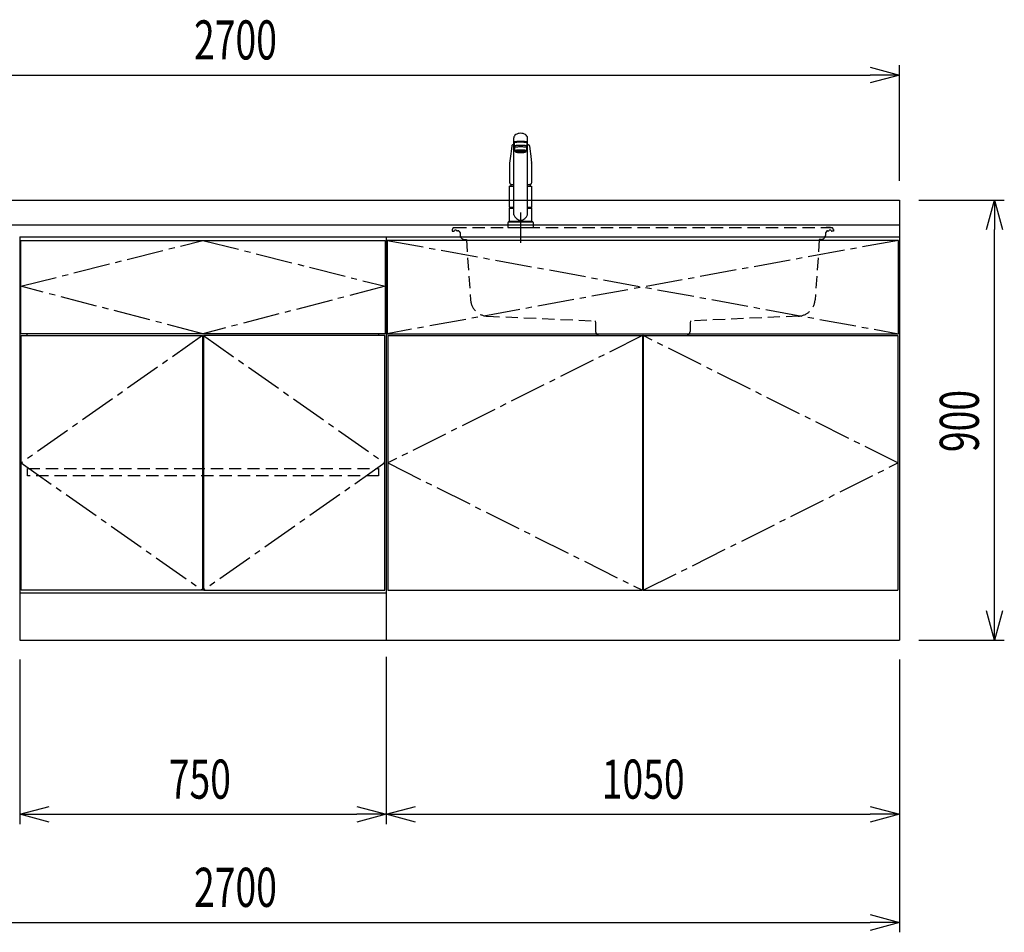
# Model space of a CAD drawing. Extents: x -4495 to 19780, y 852 to 13767.
# Drawn here: x 15650 to 17665, y 852 to 2720 of the extents above; entities that cross this region are included whole.
import ezdxf

# ---------------------------------------------------------------- set-up
doc = ezdxf.new("R2010")
doc.units = 0
doc.header["$LTSCALE"] = 100
doc.header["$PDMODE"] = 3
for name, pattern in [('CENTER2', [1.125, 0.75, -0.125, 0.125, -0.125]), ('CONTINUOUS-F', [0]), ('HIDDEN', [0.375, 0.25, -0.125]), ('PHANTOM', [2.5, 1.25, -0.25, 0.25, -0.25, 0.25, -0.25])]:
    doc.linetypes.add(name, pattern=pattern)
doc.layers.get('0').update_dxf_attribs({"linetype": 'CONTINUOUS'})
doc.layers.get('DEFPOINTS').update_dxf_attribs({"linetype": 'CONTINUOUS'})
for name, color, linetype in [('CEN', 2, 'CENTER2'), ('DIM', 1, 'CONTINUOUS'), ('HID', 3, 'HIDDEN'), ('THN', 4, 'CONTINUOUS')]:
    doc.layers.add(name, color=color, linetype=linetype)
doc.styles.get("Standard").update_dxf_attribs({"font": 'TXT.shx', "width": 0.7, "bigfont": 'BIGFONT.shx'})
doc.dimstyles.get("Standard").update_dxf_attribs({"dimscale": 40, "dimtxt": 2, "dimasz": 1.5, "dimexe": 0.5, "dimexo": 1, "dimgap": 0.8, "dimtad": 1, "dimblk": 'OPEN30', "dimcen": 0, "dimclrd": 1, "dimclre": 1, "dimclrt": 7, "dimazin": 3, "dimtm": 0.5, "dimtfac": 1, "dimtmove": 0, "dimatfit": 3})

# ---------------------------------------------------------------- blocks, each defined once
blk = doc.blocks.new('A$C3AB03681')
for p, q in [((0, 825), (0, 0)), ((0, 825), (1050, 825)), ((1050, 825), (1050, 0)), ((0, 0), (1050, 0))]:
    blk.add_line(p, q)
at = {"layer": 'CEN'}
for p, q in [((2, 818), (1048, 627)), ((1048, 818), (2, 627)), ((524, 623), (3, 362.5)), ((1047, 362.5), (526, 623)), ((3, 362.5), (524, 102)), ((526, 102), (1047, 362.5))]:
    blk.add_line(p, q, dxfattribs=at)
at = {"layer": 'THN'}
for p, q in [((3, 623), (3, 102)), ((3, 623), (524, 623)), ((524, 623), (524, 102)), ((526, 623), (526, 102)), ((526, 623), (1047, 623)), ((1047, 623), (1047, 102)), ((3, 102), (524, 102)), ((526, 102), (1047, 102))]:
    blk.add_line(p, q, dxfattribs=at)
blk.add_lwpolyline([(2, 627), (1048, 627), (1048, 818), (2, 818)], close=True, dxfattribs=at)
blk = doc.blocks.new('_OPEN30')
at = {"color": 0, "linetype": 'BYBLOCK'}
for p, q in [((-1, 0.268), (0, 0)), ((0, 0), (-1, -0.268)), ((0, 0), (-1, 0))]:
    blk.add_line(p, q, dxfattribs=at)
blk = doc.blocks.new('*D115')
at = {"layer": 'DEFPOINTS', "color": 0}
for p in [(16400, 1455.7), (15650, 1450), (16400, 1093.5)]:
    blk.add_point(p, dxfattribs=at)
at = {"layer": 'DIM', "color": 1}
for p, q in [((16400, 1415.7), (16400, 1073.5)), ((15650, 1410), (15650, 1073.5)), ((15710, 1093.5), (16340, 1093.5))]:
    blk.add_line(p, q, dxfattribs=at)
at = {"layer": 'DIM', "color": 1, "xscale": 60, "yscale": 60, "zscale": 60, "rotation": 180}
blk.add_blockref('_OPEN30', (15650, 1093.5), dxfattribs=at)
at = {"layer": 'DIM', "color": 1, "xscale": 60, "yscale": 60, "zscale": 60}
blk.add_blockref('_OPEN30', (16400, 1093.5), dxfattribs=at)
at = {"layer": 'DIM', "color": 7, "linetype": 'CONTINUOUS', "width": 0.7}
blk.add_text('750', height=80, dxfattribs=at).set_placement((15955, 1125.5))
blk = doc.blocks.new('*D116')
at = {"layer": 'DEFPOINTS', "color": 0}
for p in [(16400, 1455.7), (17450, 1450), (17450, 1093.5)]:
    blk.add_point(p, dxfattribs=at)
at = {"layer": 'DIM', "color": 1}
for p, q in [((16400, 1415.7), (16400, 1073.5)), ((17450, 1410), (17450, 1073.5)), ((16460, 1093.5), (17390, 1093.5))]:
    blk.add_line(p, q, dxfattribs=at)
at = {"layer": 'DIM', "color": 1, "xscale": 60, "yscale": 60, "zscale": 60, "rotation": 180}
blk.add_blockref('_OPEN30', (16400, 1093.5), dxfattribs=at)
at = {"layer": 'DIM', "color": 1, "xscale": 60, "yscale": 60, "zscale": 60}
blk.add_blockref('_OPEN30', (17450, 1093.5), dxfattribs=at)
at = {"layer": 'DIM', "color": 7, "linetype": 'CONTINUOUS', "width": 0.7}
blk.add_text('1050', height=80, dxfattribs=at).set_placement((16841, 1125.5))
blk = doc.blocks.new('*D117')
at = {"layer": 'DEFPOINTS', "color": 0}
for p in [(17450, 2350), (17644.6, 2350), (17450, 1450)]:
    blk.add_point(p, dxfattribs=at)
at = {"layer": 'DIM', "color": 1}
for p, q in [((17490, 2350), (17664.6, 2350)), ((17644.6, 1510), (17644.6, 2290)), ((17490, 1450), (17664.6, 1450))]:
    blk.add_line(p, q, dxfattribs=at)
at = {"layer": 'DIM', "color": 1, "xscale": 60, "yscale": 60, "zscale": 60}
for p, rotation in [((17644.6, 2350), 90), ((17644.6, 1450), 270)]:
    blk.add_blockref('_OPEN30', p, dxfattribs=dict(at, rotation=rotation))
at = {"layer": 'DIM', "color": 7, "linetype": 'CONTINUOUS', "width": 0.7}
blk.add_text('900', height=80, rotation=90, dxfattribs=at).set_placement((17612.6, 1834.7))
blk = doc.blocks.new('A$C1BA20395')
for p, q in [((0, 825), (0, 0)), ((0, 825), (750, 825)), ((750, 825), (750, 0)), ((15, 623), (15, 627)), ((735, 623), (735, 627)), ((0, 97), (750, 97)), ((0, 0), (750, 0))]:
    blk.add_line(p, q)
at = {"layer": 'CEN'}
blk.add_lwpolyline([(375, 627), (2, 724), (375, 818), (748, 724)], close=True, dxfattribs=at)
for points in [[(374, 623), (3, 362.5), (374, 102)], [(376, 623), (747, 362.5), (376, 102)]]:
    blk.add_lwpolyline(points, dxfattribs=at)
at = {"layer": 'HID'}
blk.add_lwpolyline([(16, 351.5), (734, 351.5), (734, 336.5), (16, 336.5)], close=True, dxfattribs=at)
at = {"layer": 'THN'}
for points in [[(2, 627), (2, 818), (748, 818), (748, 627)], [(3, 102), (3, 623), (374, 623), (374, 102)], [(747, 102), (747, 623), (376, 623), (376, 102)]]:
    blk.add_lwpolyline(points, close=True, dxfattribs=at)
blk = doc.blocks.new('KM5011TEC_正面_')
for p, q in [((-14, 26.1), (-14, 184)), ((14, 26.1), (14, 184)), ((-18.1, 167.9), (-18.2, 167.5)), ((-18.1, 167.5), (-18.2, 167.4)), ((-13.5, 173.4), (-13.5, 166.9)), ((-13.5, 166.9), (-12, 163.9)), ((-12, 157.4), (-12, 163.9)), ((-11, 174.9), (-11, 174.8)), ((-11, 174.2), (-11, 174.9)), ((11, 174.2), (11, 174.9)), ((12, 163.9), (13.5, 166.9)), ((12, 163.9), (12, 157.4)), ((13.5, 166.9), (13.5, 173.4)), ((18.1, 167.5), (18.2, 167.4)), ((-11, 155.5), (-12, 157.4)), ((-9.4, 154.8), (-9.4, 155.8)), ((9.3, 154.8), (9.3, 155.8)), ((12, 157.4), (11, 155.5)), ((-22.5, 132.1), (-22.5, 132)), ((-22.5, 132), (-22.5, 129.9)), ((22.5, 132.3), (22.5, 130.2)), ((22.5, 132), (22.5, 132.1)), ((22.5, 132.1), (22.5, 132)), ((22.5, 132), (22.5, 129.9)), ((-22.5, 41.8), (-22.5, 84.6)), ((-22, 85), (-14, 85)), ((14, 85), (22, 85)), ((22.5, 84.6), (22.5, 41.8)), ((-22.5, 41.8), (-22.2, 41.5)), ((-22.5, 41.8), (-14, 41.8)), ((-22.2, 40.5), (-22.5, 40.2)), ((-22.2, 41.5), (-14, 41.5)), ((-14, 40.5), (-22.2, 40.5)), ((-19.6, 41.5), (-19.6, 40.5)), ((14, 41.8), (22.5, 41.8)), ((14, 41.5), (22.2, 41.5)), ((22.2, 40.5), (14, 40.5)), ((19.5, 41.5), (19.5, 40.5)), ((22.2, 41.5), (22.5, 41.8)), ((22.2, 40.5), (22.5, 40.2)), ((-22.5, 12.8), (-22.5, 40.2)), ((22.5, 40.2), (22.5, 12.8)), ((-26, 0), (26, 0)), ((-24, 12), (24, 12)), ((-22.2, 12.5), (-22.5, 12.8)), ((-22.5, 12), (-22.5, 12.5)), ((22.5, 12.5), (-22.5, 12.5)), ((22.5, 12), (-22.5, 12)), ((22.5, 12.5), (0, 12.5)), ((22.5, 12.8), (22.2, 12.5)), ((22.5, 12.5), (22.5, 12))]:
    blk.add_line(p, q)
at = {"linetype": 'CONTINUOUS'}
for p, q in [((-22.5, 40.2), (-14, 40.2)), ((14, 40.2), (22.5, 40.2)), ((-22.5, 12.8), (22.5, 12.8)), ((-22.2, 12.5), (22.2, 12.5))]:
    blk.add_line(p, q, dxfattribs=at)
at = {"linetype": 'CONTINUOUS-F'}
for p, q in [((-26, 10), (-26, 0)), ((26, 0), (26, 10))]:
    blk.add_line(p, q, dxfattribs=at)
for points in [[(14, 184), (13.7, 185.8), (12.9, 187.5), (11.6, 189.1), (9.9, 190.4), (7.8, 191.6), (5.4, 192.4), (2.7, 192.9), (0, 193.1), (-2.7, 192.9), (-5.4, 192.4), (-7.8, 191.6), (-9.9, 190.4), (-11.6, 189.1), (-12.9, 187.5), (-13.7, 185.8), (-14, 184)], [(11.7, 174.1), (13, 174.3), (13.8, 174.6), (14, 174.9), (13.7, 175.2), (12.9, 175.4), (11.6, 175.7), (9.9, 175.9), (7.7, 176.1), (5.3, 176.2), (2.7, 176.3), (0, 176.3), (-2.7, 176.3), (-5.3, 176.2), (-7.7, 176.1), (-9.9, 175.9), (-11.6, 175.7), (-12.9, 175.4), (-13.7, 175.2), (-14, 174.9), (-13.8, 174.6), (-13, 174.3), (-11.7, 174.1)], [(13.5, 173.4), (13.2, 173.6), (12.5, 173.9), (11.2, 174.1), (9.5, 174.4), (7.5, 174.5), (5.2, 174.7), (2.6, 174.7), (0, 174.8), (-2.6, 174.7), (-5.2, 174.7), (-7.5, 174.5), (-9.5, 174.4), (-11.2, 174.1), (-12.5, 173.9), (-13.2, 173.6), (-13.5, 173.4)], [(12, 163.9), (11.8, 164.2), (11.1, 164.4), (10, 164.6), (8.5, 164.8), (6.7, 165), (4.6, 165.1), (2.3, 165.1), (0, 165.2), (-2.3, 165.1), (-4.6, 165.1), (-6.7, 165), (-8.5, 164.8), (-10, 164.6), (-11.1, 164.4), (-11.8, 164.2), (-12, 163.9)], [(11, 174.9), (10.8, 175.1), (10.2, 175.3), (9.1, 175.5), (7.8, 175.7), (6.1, 175.8), (4.2, 175.9), (2.1, 176), (0, 176), (-2.1, 176), (-4.2, 175.9), (-6.1, 175.8), (-7.8, 175.7), (-9.1, 175.5), (-10.2, 175.3), (-10.8, 175.1), (-11, 174.9)], [(12, 157.4), (11.8, 157.7), (11.1, 157.9), (10, 158.1), (8.5, 158.3), (6.7, 158.5), (4.6, 158.6), (2.3, 158.7), (0, 158.7), (-2.3, 158.7), (-4.6, 158.6), (-6.7, 158.5), (-8.5, 158.3), (-10, 158.1), (-11.1, 157.9), (-11.8, 157.7), (-12, 157.4)], [(11, 155.5), (10.8, 155.7), (10.2, 155.9), (9.1, 156.1), (7.8, 156.3), (6.1, 156.4), (4.2, 156.5), (2.1, 156.6), (0, 156.6), (-2.1, 156.6), (-4.2, 156.5), (-6.1, 156.4), (-7.8, 156.3), (-9.1, 156.1), (-10.2, 155.9), (-10.8, 155.7), (-11, 155.5)], [(-11, 155.5), (-10.8, 155.2), (-10.3, 155), (-9.4, 154.9)], [(9.3, 155.1), (9.9, 155.3), (10, 155.5), (9.8, 155.7), (9.2, 155.9), (8.2, 156.1), (7, 156.2), (5.5, 156.3), (3.8, 156.4), (1.9, 156.5), (0, 156.5), (-1.9, 156.5), (-3.8, 156.4), (-5.5, 156.3), (-7, 156.2), (-8.2, 156.1), (-9.2, 155.9), (-9.8, 155.7), (-10, 155.5), (-9.9, 155.3), (-9.4, 155.1)], [(9.3, 154.8), (9.2, 155), (8.6, 155.1), (7.8, 155.3), (6.6, 155.5), (5.2, 155.6), (3.6, 155.7), (1.8, 155.7), (0, 155.7), (-1.8, 155.7), (-3.6, 155.7), (-5.2, 155.6), (-6.6, 155.5), (-7.8, 155.3), (-8.6, 155.1), (-9.2, 155), (-9.4, 154.8)], [(9.3, 154.9), (10.3, 155), (10.8, 155.2), (11, 155.5)]]:
    blk.add_lwpolyline(points)
at = {"flags": 128}
for points in [[(-18.2, 167.4), (-19, 161), (-20.7, 146.6), (-22.5, 132.3)], [(-14, 169.7), (-14.3, 169.6), (-15.1, 169.5), (-15.8, 169.4), (-16.5, 169.2), (-17.1, 168.9), (-17.6, 168.6), (-17.9, 168.2), (-18.1, 167.9)], [(18.1, 167.9), (18, 168), (17.8, 168.4), (17.4, 168.7), (17, 169), (16.3, 169.2), (15.7, 169.4), (14.9, 169.6), (14.1, 169.7), (14, 169.7)], [(18.2, 167.5), (18.1, 167.7), (18.1, 167.9)], [(18.2, 167.4), (19, 161), (20.7, 146.6), (22.5, 132.3)], [(-22.5, 132.4), (-22.5, 132.3), (-22.5, 132.1)], [(-22.5, 132.3), (-22.5, 132.2), (-22.5, 132.1)], [(22.5, 132.1), (22.5, 132.2), (22.5, 132.4)], [(22.5, 132.3), (22.5, 132.2), (22.5, 132.1)], [(-21.4, 89.5), (-21, 89.2), (-20.4, 88.9), (-19.6, 88.6), (-18.7, 88.4), (-17.6, 88.3), (-16.4, 88.1), (-15.2, 88), (-14, 88)], [(14, 88), (14.3, 88), (15.6, 88.1), (16.8, 88.2), (17.9, 88.3), (18.9, 88.5), (19.8, 88.7), (20.6, 89), (21.2, 89.3)]]:
    blk.add_lwpolyline(points, dxfattribs=at)
at = {"linetype": 'CONTINUOUS'}
blk.add_lwpolyline([(13.5, 166.9), (13.2, 167.2), (12.5, 167.4), (11.2, 167.7), (9.5, 167.9), (7.5, 168.1), (5.2, 168.2), (2.6, 168.3), (0, 168.3), (-2.6, 168.3), (-5.2, 168.2), (-7.5, 168.1), (-9.5, 167.9), (-11.2, 167.7), (-12.5, 167.4), (-13.2, 167.2), (-13.5, 166.9)], dxfattribs=at)
for points in [[(9.3, 154.8), (9.2, 155), (8.6, 155.1), (7.8, 155.3), (6.6, 155.5), (5.2, 155.6), (3.6, 155.7), (1.8, 155.7), (0, 155.7), (-1.8, 155.7), (-3.6, 155.7), (-5.2, 155.6), (-6.6, 155.5), (-7.8, 155.3), (-8.6, 155.1), (-9.2, 155), (-9.4, 154.8), (-9.2, 154.6), (-8.6, 154.4), (-7.8, 154.2), (-6.6, 154.1), (-5.2, 153.9), (-3.6, 153.9), (-1.8, 153.8), (0, 153.8), (1.8, 153.8), (3.6, 153.9), (5.2, 153.9), (6.6, 154.1), (7.8, 154.2), (8.6, 154.4), (9.2, 154.6)], [(-8, 154.8), (-7.8, 154.6), (-7.4, 154.4), (-6.7, 154.3), (-5.7, 154.2), (-4.4, 154.1), (-3.1, 154), (-1.6, 153.9), (0, 153.9), (1.6, 153.9), (3.1, 154), (4.4, 154.1), (5.7, 154.2), (6.7, 154.3), (7.4, 154.4), (7.8, 154.6), (8, 154.8), (7.8, 154.9), (7.4, 155.1), (6.7, 155.2), (5.7, 155.4), (4.4, 155.5), (3.1, 155.5), (1.6, 155.6), (0, 155.6), (-1.6, 155.6), (-3.1, 155.5), (-4.4, 155.5), (-5.7, 155.4), (-6.7, 155.2), (-7.4, 155.1), (-7.8, 154.9)]]:
    blk.add_lwpolyline(points, close=True)
for points in [[(-22.5, 129.9, 0), (-22.5, 128.3, 0), (-22.5, 126.7, 0), (-22.5, 125.1, 0), (-22.5, 123.5, 0), (-22.5, 121.9, 0), (-22.5, 120.3, 0), (-22.5, 118.7, 0), (-22.5, 117.1, 0), (-22.5, 115.5, 0), (-22.5, 113.9, 0), (-22.5, 112.3, 0), (-22.5, 110.7, 0), (-22.5, 109.1, 0), (-22.5, 107.5, 0), (-22.5, 105.9, 0), (-22.5, 104.3, 0), (-22.5, 102.7, 0), (-22.5, 101.1, 0), (-22.5, 99.5, 0), (-22.5, 97.9, 0), (-22.5, 96.3, 0), (-22.5, 94.7, 0), (-22.5, 93.1, 0), (-22.5, 91.5, 0)], [(22.5, 129.9, 0), (22.5, 128.3, 0), (22.5, 126.7, 0), (22.5, 125.1, 0), (22.5, 123.5, 0), (22.5, 121.9, 0), (22.5, 120.3, 0), (22.5, 118.7, 0), (22.5, 117.1, 0), (22.5, 115.5, 0), (22.5, 113.9, 0), (22.5, 112.3, 0), (22.5, 110.7, 0), (22.5, 109.1, 0), (22.5, 107.5, 0), (22.5, 105.9, 0), (22.5, 104.3, 0), (22.5, 102.7, 0), (22.5, 101.1, 0), (22.5, 99.5, 0), (22.5, 97.9, 0), (22.5, 96.3, 0), (22.5, 94.7, 0), (22.5, 93.1, 0), (22.5, 91.5, 0)]]:
    blk.add_polyline3d(points)
for centre, radius, start, end in [((-19.8, 91.6), 2.65, 184.1228, 232.757), ((-22, 84.6), 0.5, 90, 180), ((-3.4, 85), 17.1, 167.3462, 180), ((3.4, 85), 17.1, 0, 12.6571), ((19.8, 91.6), 2.71, 306.4835, 355.6449), ((22, 84.6), 0.5, 0, 90), ((0, 30.2), 14.6, 196.2257, 270), ((0, 30.2), 14.6, 270, 343.7743)]:
    blk.add_arc(centre, radius, start, end)
at = {"linetype": 'PHANTOM'}
for centre, start, end in [((-24, 10), 90, 180), ((24, 10), 0, 90)]:
    blk.add_arc(centre, 2, start, end, dxfattribs=at)
at = {"layer": 'CEN'}
blk.add_line((0, 31), (0, -31), dxfattribs=at)
blk = doc.blocks.new('A$C56FF6C1C')
at = {"layer": 'HID'}
for p, q in [((-385.8, 0), (385.8, 0)), ((-384.1, 0), (-375, 0)), ((384.1, 0), (375, 0)), ((-389.8, -3.8), (-390, -7)), ((-390, -7), (-386.7, -7)), ((-378, -6.5), (-379.2, -6.5)), ((-375.7, -7.6), (-373.9, -10.4)), ((-374, -10.3), (-373.5, -15.9)), ((374, -10.3), (373.5, -15.9)), ((375.7, -7.6), (373.9, -10.4)), ((378, -6.5), (379.2, -6.5)), ((390, -7), (386.7, -7)), ((389.8, -3.8), (390, -7)), ((-364.7, -24.2), (-361.1, -24.3)), ((-361.1, -24.3), (-352.5, -147.6)), ((361.1, -24.3), (352.5, -147.6)), ((364.7, -24.2), (361.1, -24.3)), ((-318.1, -181.1), (-97.4, -190.7)), ((318.1, -181.1), (97.4, -190.7)), ((-97.4, -190.7), (-97, -195.4)), ((-97, -195.1), (-96.6, -212.2)), ((97, -195.1), (96.6, -212.2)), ((97.4, -190.7), (97, -195.4)), ((-87.3, -221), (87.6, -221))]:
    blk.add_line(p, q, dxfattribs=at)
for centre, radius, start, end in [((-385.8, -4), 4, 90, 177), ((-386.7, -5), 2, 270, 326.251), ((-383, -7.5), 2.5, 46.6582, 146.251), ((-379.2, -3.5), 3, 226.6582, 270), ((-378, -9.5), 3, 39.8056, 90), ((-364.6, -15.2), 9, 184.1736, 269), ((364.6, -15.2), 9, 271, 355.8264), ((378, -9.5), 3, 90, 140.1944), ((379.2, -3.5), 3, 270, 313.3418), ((383, -7.5), 2.5, 33.749, 133.3418), ((386.7, -5), 2, 213.749, 270), ((385.8, -4), 4, 3, 90), ((-316.6, -145.1), 36, 184, 267.5), ((316.6, -145.1), 36, 272.5, 356), ((-87.6, -212), 9, 181.5773, 270), ((87.6, -212), 9, 270, 358.4227)]:
    blk.add_arc(centre, radius, start, end, dxfattribs=at)
blk = doc.blocks.new('*D239')
at = {"color": 1}
for p, q in [((14750, 2390), (14750, 2626.2)), ((17450, 2390), (17450, 2626.2)), ((14810, 2606.2), (17390, 2606.2))]:
    blk.add_line(p, q, dxfattribs=at)
at = {"layer": 'DEFPOINTS', "color": 0}
for p in [(17450, 2606.2), (14750, 2350), (17450, 2350)]:
    blk.add_point(p, dxfattribs=at)
at = {"color": 1, "xscale": 60, "yscale": 60, "zscale": 60, "rotation": 180}
blk.add_blockref('_OPEN30', (14750, 2606.2), dxfattribs=at)
at = {"color": 1, "xscale": 60, "yscale": 60, "zscale": 60}
blk.add_blockref('_OPEN30', (17450, 2606.2), dxfattribs=at)
at = {"color": 7, "linetype": 'CONTINUOUS', "width": 0.7}
blk.add_text('2700', height=80, dxfattribs=at).set_placement((16006.7, 2638.2))
blk = doc.blocks.new('*D240')
at = {"color": 1}
for p, q in [((14750, 1410), (14750, 852.1)), ((17450, 1410), (17450, 852.1)), ((14810, 872.1), (17390, 872.1))]:
    blk.add_line(p, q, dxfattribs=at)
at = {"layer": 'DEFPOINTS', "color": 0}
for p in [(14750, 1450), (17450, 1450), (17450, 872.1)]:
    blk.add_point(p, dxfattribs=at)
at = {"color": 1, "xscale": 60, "yscale": 60, "zscale": 60, "rotation": 180}
blk.add_blockref('_OPEN30', (14750, 872.1), dxfattribs=at)
at = {"color": 1, "xscale": 60, "yscale": 60, "zscale": 60}
blk.add_blockref('_OPEN30', (17450, 872.1), dxfattribs=at)
at = {"color": 7, "linetype": 'CONTINUOUS', "width": 0.7}
blk.add_text('2700', height=80, dxfattribs=at).set_placement((16006.7, 904.1))

msp = doc.modelspace()

# ---------------------------------------------------------------- linework, layer by layer
for p, q in [((14750, 2350), (17450, 2350)), ((17450, 2350), (17450, 2275)), ((14750, 2300), (17450, 2300))]:
    msp.add_line(p, q)

# ---------------------------------------------------------------- block references
for name, p in [('KM5011TEC_正面_', (16675, 2294)), ('A$C56FF6C1C', (16925, 2294)), ('A$C1BA20395', (15650, 1450)), ('A$C3AB03681', (16400, 1450))]:
    msp.add_blockref(name, p)

# ---------------------------------------------------------------- dimensions: what is measured, and where the dimension line sits
for base, p1, p2, picture, middle in [((17450, 2606.171), (14750, 2350), (17450, 2350), '*D239', (16100, 2678.171)), ((17450, 872.05), (14750, 1450), (17450, 1450), '*D240', (16100, 944.05))]:
    dim = msp.add_linear_dim(base=base, p1=p1, p2=p2, dimstyle='STANDARD')
    dim.commit()
    dim.dimension.update_dxf_attribs({"geometry": picture, "text_midpoint": middle})
at = {"layer": 'DIM'}
dim = msp.add_linear_dim(base=(17644.63, 2350), p1=(17450, 1450), p2=(17450, 2350), angle=90, dimstyle='STANDARD', dxfattribs=at)
dim.commit()
dim.dimension.update_dxf_attribs({"geometry": '*D117', "text_midpoint": (17572.63, 1900)})
for base, p1, p2, picture, middle in [((16400, 1093.494), (15650, 1450), (16400, 1455.708), '*D115', (16025, 1165.494)), ((17450, 1093.494), (16400, 1455.708), (17450, 1450), '*D116', (16925, 1165.494))]:
    dim = msp.add_linear_dim(base=base, p1=p1, p2=p2, dimstyle='STANDARD', dxfattribs=at)
    dim.commit()
    dim.dimension.update_dxf_attribs({"geometry": picture, "text_midpoint": middle})

doc.saveas('drawing.dxf')
